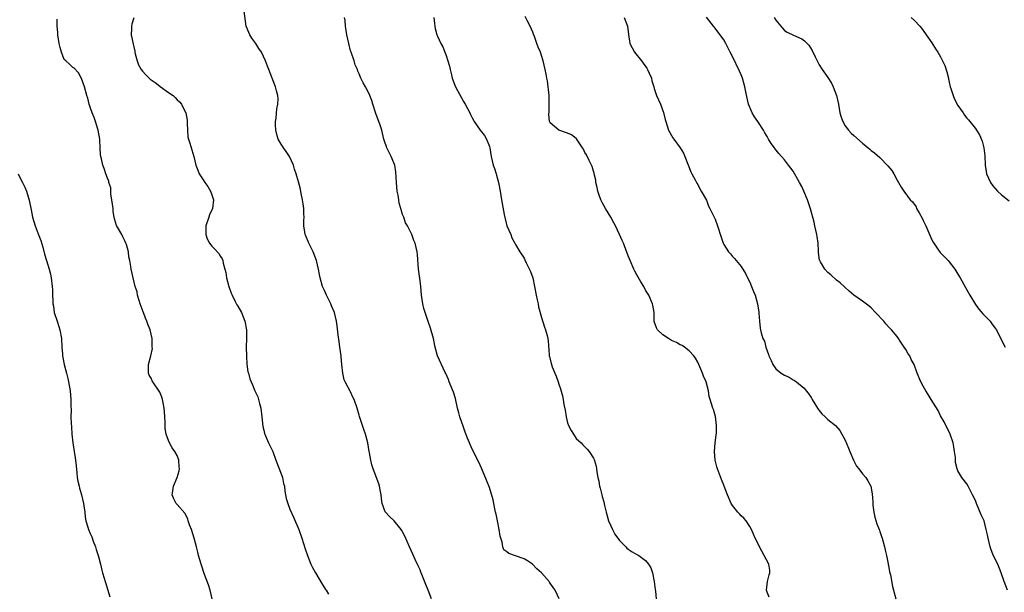
# Model space of a CAD drawing. Units: inches. Extents: x 2619000 to 2622000, y 1470000 to 1473000.
# Drawn here: x 2619777 to 2620004, y 1471639 to 1471770 of the extents above; entities that cross this region are included whole.
import ezdxf

# ---------------------------------------------------------------- set-up
doc = ezdxf.new("R2010")
doc.units = ezdxf.units.IN
doc.header["$MEASUREMENT"] = 0
doc.layers.add('LD26191470_10ft', color=121, linetype='Continuous')

msp = doc.modelspace()

# ---------------------------------------------------------------- linework, layer by layer
at = {"layer": 'LD26191470_10ft'}
for points, elevation in [([(2619871.61, 1471637), (2619870.91, 1471639), (2619870.34, 1471640.34), (2619869.26, 1471643), (2619869.2, 1471643.2), (2619869, 1471643.71), (2619868.61, 1471644.61), (2619867.91, 1471646.09), (2619867.35, 1471647.35), (2619866.56, 1471649), (2619865.48, 1471651.48), (2619865, 1471652.46), (2619864.81, 1471652.81), (2619864.68, 1471653), (2619863.01, 1471655.02), (2619861.97, 1471655.97), (2619861.03, 1471657), (2619861, 1471657.06), (2619860.3, 1471659), (2619860.13, 1471660.13), (2619860.06, 1471661), (2619859.83, 1471662.17), (2619859.69, 1471663), (2619859.53, 1471663.53), (2619858.2, 1471667), (2619857.9, 1471667.9), (2619857.64, 1471669), (2619857.36, 1471670.64), (2619857.28, 1471671), (2619856.96, 1471672.96), (2619856.42, 1471675), (2619856.08, 1471676.08), (2619855.71, 1471677), (2619855.16, 1471678.84), (2619855.08, 1471679.08), (2619855, 1471679.39), (2619854.53, 1471681), (2619853.79, 1471683), (2619853.52, 1471683.52), (2619853, 1471684.72), (2619852.91, 1471684.91), (2619851.72, 1471687), (2619851.48, 1471687.48), (2619851.19, 1471689), (2619851, 1471691), (2619850.8, 1471692.8), (2619850.79, 1471693), (2619850.52, 1471695), (2619850.36, 1471696.36), (2619850.13, 1471697.87), (2619849.92, 1471699.92), (2619849.73, 1471701), (2619849.27, 1471703), (2619848.58, 1471704.58), (2619848.42, 1471705), (2619847.88, 1471706.12), (2619847.42, 1471707), (2619847, 1471708.09), (2619846.56, 1471709), (2619845.98, 1471711), (2619845.81, 1471711.81), (2619845.62, 1471713), (2619845.15, 1471715), (2619844.35, 1471717), (2619843.35, 1471719), (2619842.65, 1471720.65), (2619842.51, 1471721), (2619842.47, 1471721.53), (2619842.22, 1471723), (2619842.2, 1471724.2), (2619842.26, 1471725), (2619842.25, 1471725.75), (2619842.19, 1471727), (2619842.05, 1471728.05), (2619841.9, 1471729), (2619841.59, 1471730.41), (2619841.42, 1471731.42), (2619841, 1471733.15), (2619840.47, 1471735), (2619840.06, 1471736.06), (2619839.84, 1471737), (2619838.94, 1471739), (2619838.12, 1471740.12), (2619837.57, 1471741), (2619837.32, 1471741.32), (2619837, 1471741.83), (2619836.34, 1471743), (2619836.02, 1471744.02), (2619835.76, 1471745), (2619835.7, 1471746.3), (2619835.7, 1471747), (2619835.84, 1471747.84), (2619836.03, 1471749.97), (2619836.24, 1471751), (2619836.28, 1471752.28), (2619836.22, 1471753), (2619835.91, 1471754.09), (2619835.69, 1471755), (2619834.16, 1471759), (2619833.83, 1471759.82), (2619833.42, 1471761), (2619832.47, 1471763), (2619831.88, 1471763.88), (2619831.15, 1471765), (2619830.24, 1471766.24), (2619829.76, 1471767), (2619829.51, 1471767.51), (2619828.94, 1471769), (2619828.45, 1471772.45)], 8920), ([(2619821.09, 1471637), (2619820.62, 1471639), (2619820.23, 1471640.23), (2619819.35, 1471642.65), (2619818.54, 1471645), (2619817.95, 1471647), (2619817.75, 1471647.75), (2619817.49, 1471649), (2619816.97, 1471651), (2619816.29, 1471653), (2619815.88, 1471654.12), (2619815.59, 1471655), (2619815.48, 1471655.48), (2619814.8, 1471656.8), (2619813, 1471658.79), (2619812.8, 1471659), (2619812.19, 1471660.19), (2619811.86, 1471661), (2619812.06, 1471661.94), (2619812.19, 1471663), (2619813, 1471665), (2619813.48, 1471666.52), (2619813.55, 1471667), (2619813.48, 1471667.48), (2619813.41, 1471669), (2619813, 1471670.03), (2619812.52, 1471671), (2619811.86, 1471671.86), (2619811.23, 1471673), (2619811, 1471673.55), (2619810.51, 1471675), (2619810.29, 1471676.29), (2619810.26, 1471677.74), (2619810.19, 1471679), (2619810.14, 1471680.14), (2619810.05, 1471681), (2619809.78, 1471682.22), (2619809.67, 1471683), (2619809.5, 1471683.5), (2619809, 1471684.65), (2619808.88, 1471684.88), (2619807.4, 1471687), (2619807.26, 1471687.26), (2619807, 1471687.85), (2619806.59, 1471688.59), (2619806.42, 1471689), (2619806.44, 1471689.56), (2619806.41, 1471691), (2619806.99, 1471693), (2619807.31, 1471694.69), (2619807.3, 1471695), (2619807.27, 1471695.27), (2619807.25, 1471697), (2619806.83, 1471699), (2619806.29, 1471700.29), (2619806.06, 1471701), (2619805.74, 1471701.74), (2619805.24, 1471703), (2619805.18, 1471703.18), (2619804.51, 1471705), (2619804.24, 1471705.76), (2619803.92, 1471707), (2619803.81, 1471707.81), (2619803.38, 1471709), (2619802.88, 1471711), (2619802.43, 1471713), (2619802.38, 1471713.62), (2619802.12, 1471715), (2619801.88, 1471715.88), (2619801.79, 1471717), (2619801.34, 1471718.66), (2619801.23, 1471719), (2619801, 1471719.51), (2619800.49, 1471720.49), (2619800.24, 1471721), (2619799.07, 1471723.07), (2619798.58, 1471724.58), (2619798.53, 1471725), (2619798.29, 1471726.29), (2619798.24, 1471727), (2619797.99, 1471729), (2619797.75, 1471730.25), (2619797.7, 1471731), (2619797.71, 1471731.71), (2619797.3, 1471733), (2619797.29, 1471733.29), (2619797, 1471734), (2619796.62, 1471735), (2619796.22, 1471736.22), (2619795.87, 1471737), (2619795.57, 1471738.43), (2619795.44, 1471739), (2619795.37, 1471739.37), (2619795.31, 1471741), (2619795.21, 1471742.79), (2619795.18, 1471743), (2619794.81, 1471745), (2619794.71, 1471745.29), (2619794.17, 1471747), (2619793.93, 1471747.93), (2619793.41, 1471749), (2619793, 1471750.3), (2619792.74, 1471751), (2619792.42, 1471752.42), (2619792.2, 1471753), (2619791.64, 1471755), (2619790.96, 1471756.97), (2619790.25, 1471758.25), (2619789.32, 1471759.32), (2619789, 1471759.51), (2619788.23, 1471760.23), (2619787.36, 1471761), (2619787, 1471761.36), (2619786.35, 1471763), (2619786.05, 1471764.05), (2619785.86, 1471765), (2619785.51, 1471767), (2619785.51, 1471767.51), (2619785.37, 1471769), (2619785.4, 1471770.6)], 8900), ([(2619803.04, 1471770.96), (2619802.54, 1471769.46), (2619802.47, 1471769), (2619802.5, 1471768.5), (2619802.44, 1471767), (2619802.77, 1471765.23), (2619802.87, 1471764.87), (2619803, 1471764.22), (2619803.26, 1471763.26), (2619803.28, 1471763), (2619803.37, 1471762.63), (2619803.77, 1471761), (2619804.12, 1471760.12), (2619804.7, 1471759), (2619805, 1471758.61), (2619805.81, 1471757.81), (2619806.8, 1471756.8), (2619807, 1471756.62), (2619807.99, 1471755.99), (2619809, 1471755.15), (2619809.11, 1471755.11), (2619811, 1471753.75), (2619812.08, 1471753), (2619812.56, 1471752.56), (2619813, 1471752.06), (2619813.57, 1471751.57), (2619813.99, 1471751), (2619814.36, 1471750.36), (2619815.02, 1471749), (2619815.31, 1471747.31), (2619815.35, 1471746.65), (2619815.38, 1471745), (2619815.51, 1471743.51), (2619815.63, 1471743), (2619815.96, 1471742.04), (2619816.83, 1471739), (2619817.3, 1471737), (2619817.81, 1471735.81), (2619818.13, 1471735), (2619819, 1471733.62), (2619819.41, 1471733), (2619820.08, 1471732.08), (2619820.69, 1471731), (2619821, 1471730.12), (2619821.37, 1471729), (2619821.16, 1471727), (2619820.49, 1471725.51), (2619820.29, 1471725), (2619819.6, 1471723), (2619819.63, 1471722.37), (2619819.62, 1471721), (2619819.96, 1471719.96), (2619820.48, 1471719), (2619821, 1471718.31), (2619821.66, 1471717.66), (2619822.61, 1471716.61), (2619823, 1471715.96), (2619823.39, 1471715.39), (2619823.52, 1471715), (2619823.63, 1471714.37), (2619824.03, 1471713), (2619824.22, 1471712.22), (2619824.43, 1471711), (2619824.97, 1471708.97), (2619825.5, 1471707.5), (2619825.7, 1471707), (2619826.42, 1471705.58), (2619826.79, 1471704.79), (2619827, 1471704.47), (2619827.84, 1471703), (2619828.64, 1471701), (2619828.97, 1471699), (2619829, 1471697), (2619828.95, 1471695), (2619828.98, 1471692.98), (2619829.12, 1471691.12), (2619829.33, 1471689.33), (2619829.46, 1471689), (2619829.74, 1471687.74), (2619830.05, 1471687), (2619830.37, 1471686.37), (2619830.96, 1471685), (2619831.6, 1471683.6), (2619831.76, 1471683), (2619831.99, 1471682.01), (2619832.29, 1471681), (2619832.55, 1471679), (2619832.78, 1471676.78), (2619833, 1471675.9), (2619833.16, 1471675.16), (2619833.22, 1471675), (2619833.4, 1471674.6), (2619834.07, 1471673), (2619834.35, 1471672.36), (2619835.05, 1471671), (2619835.78, 1471669), (2619837, 1471665.8), (2619837.29, 1471665), (2619837.57, 1471663.57), (2619837.73, 1471663), (2619837.84, 1471661.84), (2619838.01, 1471661), (2619838.15, 1471660.15), (2619838.5, 1471659), (2619839, 1471657.72), (2619839.83, 1471655.83), (2619841.03, 1471653), (2619841.75, 1471651), (2619842.54, 1471648.54), (2619843.06, 1471647), (2619843.86, 1471645), (2619844.24, 1471644.24), (2619844.92, 1471643), (2619846.41, 1471640.41), (2619847, 1471639.56), (2619847.2, 1471639.2), (2619847.35, 1471639), (2619847.9, 1471638.1)], 8910), ([(2619901.07, 1471637), (2619900.17, 1471639), (2619899.67, 1471639.67), (2619899, 1471640.66), (2619898.85, 1471640.85), (2619898.75, 1471641), (2619896.99, 1471643), (2619895.96, 1471643.96), (2619894.92, 1471645), (2619893.76, 1471645.76), (2619893, 1471646.21), (2619891, 1471646.96), (2619889.46, 1471647.46), (2619889, 1471647.86), (2619888.32, 1471648.32), (2619888.07, 1471649), (2619887.92, 1471650.08), (2619887.61, 1471651), (2619887.5, 1471651.5), (2619887.28, 1471653), (2619886.85, 1471655), (2619886.55, 1471656.55), (2619886.41, 1471657), (2619886.21, 1471657.79), (2619885.83, 1471659.83), (2619885.4, 1471661.4), (2619885, 1471662.67), (2619884.36, 1471664.36), (2619883.4, 1471666.6), (2619883.17, 1471667.17), (2619882.52, 1471668.52), (2619881, 1471671.54), (2619880.57, 1471672.56), (2619880.37, 1471673), (2619879.94, 1471674.06), (2619879.42, 1471675.42), (2619879, 1471676.57), (2619878.19, 1471679), (2619877.93, 1471679.93), (2619877.66, 1471681), (2619877.18, 1471683.18), (2619876.69, 1471684.69), (2619875.75, 1471687), (2619875.55, 1471687.55), (2619874.94, 1471688.94), (2619874.78, 1471689.22), (2619873, 1471693), (2619872.52, 1471695), (2619872.08, 1471697), (2619871.4, 1471699.4), (2619870.91, 1471700.91), (2619870.18, 1471703), (2619869.91, 1471703.91), (2619869.63, 1471705), (2619869.31, 1471707), (2619869.15, 1471709), (2619869, 1471710.32), (2619868.62, 1471713), (2619868.39, 1471716.39), (2619868.33, 1471717), (2619867.87, 1471719), (2619867.61, 1471719.61), (2619867.11, 1471721), (2619866.13, 1471723), (2619865.68, 1471723.68), (2619865.25, 1471725), (2619865, 1471725.63), (2619864.6, 1471727), (2619864.19, 1471728.19), (2619864.11, 1471729), (2619863.97, 1471730.03), (2619863.75, 1471731), (2619863.56, 1471733), (2619863.43, 1471735.43), (2619863.18, 1471737), (2619863, 1471737.5), (2619862.35, 1471739), (2619861.37, 1471741), (2619861.29, 1471741.29), (2619861, 1471742.05), (2619860.67, 1471743), (2619860.17, 1471745), (2619859.82, 1471746.18), (2619859.54, 1471747), (2619859.38, 1471747.38), (2619858.85, 1471748.85), (2619858.13, 1471751), (2619857.9, 1471751.9), (2619857.41, 1471753), (2619857, 1471754.02), (2619856.4, 1471755), (2619855.92, 1471755.92), (2619855.39, 1471757), (2619855, 1471757.99), (2619854.64, 1471758.64), (2619854.58, 1471759), (2619854.07, 1471760.07), (2619853.81, 1471761), (2619853.1, 1471763), (2619853, 1471763.32), (2619852.57, 1471765), (2619852.15, 1471767), (2619851.99, 1471767.99), (2619851.85, 1471769), (2619851.72, 1471770.28), (2619851.62, 1471771)], 8930), ([(2619872.22, 1471771), (2619872.37, 1471769.63), (2619872.41, 1471769), (2619872.5, 1471768.5), (2619872.89, 1471767), (2619873, 1471766.71), (2619873.82, 1471765), (2619874.23, 1471764.23), (2619874.73, 1471763), (2619875, 1471762.22), (2619875.4, 1471761), (2619875.77, 1471759.77), (2619875.93, 1471759), (2619876.23, 1471757.77), (2619876.44, 1471757), (2619877, 1471755.38), (2619877.16, 1471755), (2619879, 1471751.68), (2619879.27, 1471751.27), (2619879.43, 1471751), (2619880.47, 1471749), (2619880.63, 1471748.63), (2619881, 1471747.88), (2619881.31, 1471747.31), (2619881.49, 1471747), (2619882.87, 1471745), (2619883.83, 1471743.83), (2619884.33, 1471743), (2619885, 1471741.3), (2619885.1, 1471741), (2619885.42, 1471739), (2619885.87, 1471737), (2619886.17, 1471736.17), (2619886.52, 1471735), (2619886.65, 1471734.65), (2619887.1, 1471733), (2619887.49, 1471731), (2619887.8, 1471729), (2619888.39, 1471725.61), (2619888.59, 1471724.59), (2619889.01, 1471723.01), (2619889.9, 1471721), (2619890.19, 1471720.19), (2619890.84, 1471719), (2619891, 1471718.66), (2619892.04, 1471717), (2619893, 1471715.57), (2619893.19, 1471715.19), (2619893.5, 1471714.5), (2619894.48, 1471712.48), (2619894.98, 1471710.98), (2619895.79, 1471707), (2619896.04, 1471705.96), (2619896.23, 1471705), (2619896.34, 1471704.34), (2619897, 1471701.89), (2619897.67, 1471699.67), (2619897.94, 1471699), (2619898.29, 1471697.71), (2619898.46, 1471697), (2619898.52, 1471696.52), (2619898.76, 1471693.24), (2619898.8, 1471693), (2619898.85, 1471692.85), (2619899.26, 1471691.26), (2619899.3, 1471691), (2619899.48, 1471690.52), (2619900.1, 1471689), (2619900.38, 1471688.38), (2619900.86, 1471687), (2619901, 1471686.52), (2619901.39, 1471685.39), (2619901.82, 1471683.82), (2619901.98, 1471683), (2619902.18, 1471681.82), (2619902.48, 1471680.48), (2619902.67, 1471679), (2619903, 1471677.58), (2619903.19, 1471677), (2619903.84, 1471675.84), (2619904.34, 1471675), (2619905, 1471674.01), (2619906.13, 1471673), (2619906.53, 1471672.53), (2619907, 1471672.04), (2619907.52, 1471671.52), (2619907.97, 1471671), (2619909, 1471669.41), (2619909.14, 1471669.14), (2619909.61, 1471667.61), (2619909.68, 1471667), (2619909.74, 1471666.26), (2619909.98, 1471665), (2619910.18, 1471664.17), (2619910.36, 1471663), (2619910.51, 1471662.51), (2619910.89, 1471661), (2619911, 1471660.65), (2619911.35, 1471659.35), (2619911.49, 1471658.51), (2619911.87, 1471657), (2619912.15, 1471656.15), (2619912.45, 1471655), (2619913, 1471653.83), (2619913.35, 1471653), (2619913.94, 1471651.94), (2619915, 1471650.49), (2619916.47, 1471649), (2619916.7, 1471648.7), (2619917, 1471648.46), (2619917.88, 1471647.88), (2619919, 1471647.22), (2619919.16, 1471647.16), (2619919.44, 1471647), (2619921, 1471645.85), (2619921.7, 1471645), (2619922.17, 1471644.17), (2619922.55, 1471643), (2619922.97, 1471641), (2619923.17, 1471639.17), (2619923.24, 1471638.76), (2619923.46, 1471637)], 8940), ([(2619949.44, 1471637.44), (2619949, 1471638.58), (2619948.87, 1471639), (2619949, 1471640.34), (2619949.09, 1471641), (2619949.47, 1471642.53), (2619949.65, 1471643), (2619949.61, 1471643.61), (2619949.42, 1471645), (2619948.36, 1471647), (2619947.21, 1471649), (2619947, 1471649.56), (2619946.27, 1471651), (2619945.9, 1471651.9), (2619945.41, 1471653), (2619945, 1471653.66), (2619944.14, 1471655), (2619943.6, 1471655.6), (2619943, 1471656.14), (2619942.62, 1471656.62), (2619942.28, 1471657), (2619941, 1471658.53), (2619940.71, 1471659), (2619939.86, 1471661), (2619939.12, 1471663), (2619939, 1471663.25), (2619938.5, 1471664.5), (2619937.55, 1471667), (2619937.45, 1471667.45), (2619937.01, 1471669), (2619936.86, 1471671), (2619937.04, 1471673), (2619937.23, 1471674.77), (2619937.31, 1471675.31), (2619937.31, 1471677), (2619937.07, 1471679.07), (2619936.67, 1471680.67), (2619936.52, 1471681), (2619935.9, 1471683), (2619935.66, 1471683.66), (2619935.48, 1471685), (2619934.95, 1471687), (2619934.31, 1471688.31), (2619934.12, 1471689), (2619933.48, 1471690.52), (2619933, 1471691.54), (2619932.47, 1471692.47), (2619932.12, 1471693), (2619931, 1471694.2), (2619929.98, 1471695), (2619929.39, 1471695.39), (2619929, 1471695.56), (2619928.09, 1471696.09), (2619927, 1471696.59), (2619926.28, 1471697), (2619925, 1471697.89), (2619923.7, 1471699), (2619923.47, 1471699.47), (2619922.98, 1471700.98), (2619922.94, 1471703), (2619922.67, 1471704.67), (2619922.6, 1471705), (2619921.73, 1471707), (2619921.46, 1471707.46), (2619921, 1471708.2), (2619920.57, 1471709), (2619919.92, 1471710.08), (2619919, 1471711.67), (2619918.52, 1471712.52), (2619918.28, 1471713), (2619917.41, 1471715), (2619917, 1471716.06), (2619916.47, 1471717.53), (2619915.9, 1471719), (2619915.61, 1471719.61), (2619915.01, 1471721), (2619914.06, 1471723), (2619913.71, 1471723.71), (2619912.99, 1471724.99), (2619911.78, 1471727), (2619911, 1471728.38), (2619910.69, 1471729), (2619910.25, 1471730.25), (2619909.96, 1471731), (2619909.84, 1471731.84), (2619909.53, 1471733), (2619909.51, 1471733.51), (2619909.17, 1471735), (2619909.15, 1471735.15), (2619909, 1471735.57), (2619908.69, 1471736.69), (2619907.96, 1471738.04), (2619907.35, 1471739.35), (2619907, 1471739.87), (2619906.66, 1471740.66), (2619906.48, 1471741), (2619905.06, 1471743.06), (2619905, 1471743.08), (2619903.93, 1471743.93), (2619903, 1471744.31), (2619900.97, 1471745), (2619899, 1471746.72), (2619898.87, 1471747), (2619898.7, 1471748.7), (2619898.74, 1471749.26), (2619898.8, 1471751), (2619898.74, 1471753), (2619898.37, 1471756.37), (2619898.25, 1471757), (2619898.04, 1471757.96), (2619897.88, 1471759), (2619897.37, 1471761), (2619897, 1471762.25), (2619896.74, 1471763), (2619896.2, 1471764.2), (2619895.96, 1471765), (2619895.37, 1471766.63), (2619895.15, 1471767.15), (2619895, 1471767.61), (2619894.36, 1471769), (2619893.71, 1471770.29), (2619893.25, 1471771.25)], 8950), ([(2619916.02, 1471771), (2619916.82, 1471769), (2619917.07, 1471767.07), (2619917.39, 1471765), (2619918.41, 1471763), (2619920.06, 1471761), (2619920.47, 1471760.47), (2619921.29, 1471759.29), (2619921.46, 1471759), (2619921.83, 1471758.17), (2619922.33, 1471757), (2619922.43, 1471756.43), (2619922.9, 1471755), (2619923, 1471754.62), (2619923.51, 1471753), (2619924.4, 1471751), (2619925.1, 1471749.1), (2619925.53, 1471747.53), (2619925.63, 1471747), (2619926.3, 1471745), (2619927.3, 1471743.3), (2619927.49, 1471743), (2619928.96, 1471740.96), (2619929.71, 1471739.71), (2619930.04, 1471739), (2619931.42, 1471735.42), (2619931.63, 1471735), (2619932.4, 1471733.6), (2619932.8, 1471732.8), (2619933, 1471732.49), (2619933.5, 1471731.5), (2619933.83, 1471731), (2619935, 1471728.89), (2619935.51, 1471727.51), (2619935.8, 1471727), (2619936.59, 1471725.41), (2619937, 1471724.53), (2619937.58, 1471723), (2619938.41, 1471720.41), (2619938.88, 1471719), (2619939, 1471718.72), (2619940.09, 1471717), (2619940.53, 1471716.53), (2619941, 1471715.91), (2619941.47, 1471715.47), (2619943, 1471713.6), (2619944.01, 1471712.01), (2619944.49, 1471711), (2619945, 1471709.99), (2619945.41, 1471709), (2619945.83, 1471707.83), (2619946.23, 1471707), (2619946.82, 1471705), (2619947.07, 1471703.07), (2619947.1, 1471702.9), (2619947.23, 1471701), (2619947.42, 1471699.42), (2619947.49, 1471699), (2619947.66, 1471698.34), (2619948.05, 1471697), (2619948.38, 1471696.38), (2619948.72, 1471695), (2619949, 1471694.16), (2619949.33, 1471693.33), (2619949.4, 1471693), (2619949.93, 1471691.93), (2619950.29, 1471691), (2619951, 1471690.07), (2619952.26, 1471689), (2619953, 1471688.59), (2619954.1, 1471688.1), (2619955, 1471687.5), (2619955.35, 1471687.35), (2619955.76, 1471687), (2619957.57, 1471685.57), (2619957.98, 1471685), (2619958.44, 1471684.44), (2619959, 1471683.62), (2619959.25, 1471683.25), (2619959.37, 1471683), (2619960, 1471682), (2619960.6, 1471681), (2619960.74, 1471680.74), (2619961, 1471680.45), (2619961.64, 1471679.64), (2619962.38, 1471679), (2619963, 1471678.37), (2619964.8, 1471677), (2619965.8, 1471675.8), (2619966.26, 1471675), (2619967, 1471673.59), (2619967.78, 1471671.78), (2619968.07, 1471671), (2619968.95, 1471668.95), (2619969.62, 1471667.62), (2619970.18, 1471667), (2619971, 1471665.87), (2619971.77, 1471665), (2619972.19, 1471664.19), (2619972.91, 1471663), (2619973.25, 1471661.25), (2619973.39, 1471659.39), (2619973.36, 1471659), (2619973.39, 1471658.61), (2619973.61, 1471657), (2619973.87, 1471655.87), (2619974.29, 1471654.29), (2619974.83, 1471653), (2619974.87, 1471652.87), (2619975, 1471652.57), (2619975.39, 1471651.39), (2619975.56, 1471651), (2619976.09, 1471649), (2619976.23, 1471648.23), (2619976.49, 1471647), (2619976.91, 1471645.09), (2619976.93, 1471644.93), (2619977, 1471644.69), (2619977.23, 1471643.23), (2619977.47, 1471642.53), (2619977.89, 1471639.89), (2619978.17, 1471639), (2619978.68, 1471637)], 8960), ([(2620004.42, 1471639), (2620003.61, 1471641), (2620002.98, 1471643), (2620002.17, 1471645), (2620001.09, 1471647.09), (2620000.55, 1471648.55), (2620000.42, 1471649), (2619999.97, 1471651), (2619999.81, 1471651.81), (2619999.53, 1471653), (2619999, 1471654.98), (2619998.36, 1471656.36), (2619997.26, 1471659), (2619997, 1471659.66), (2619996.38, 1471661), (2619995.31, 1471663), (2619995, 1471663.5), (2619993.89, 1471665), (2619993, 1471666.56), (2619992.8, 1471667), (2619992.43, 1471668.43), (2619992.4, 1471669), (2619992.39, 1471669.61), (2619992.23, 1471671), (2619992.02, 1471672.02), (2619991.89, 1471673), (2619991.17, 1471675), (2619989.82, 1471677.82), (2619989, 1471679.23), (2619988.4, 1471680.4), (2619986.83, 1471683), (2619986.15, 1471684.15), (2619985.57, 1471685), (2619985, 1471686.05), (2619984.42, 1471687), (2619983.61, 1471689), (2619982.9, 1471691), (2619982.22, 1471692.22), (2619981.87, 1471693), (2619981.49, 1471693.49), (2619981, 1471694.46), (2619980.63, 1471695), (2619979.95, 1471695.95), (2619979, 1471697.47), (2619977.67, 1471699), (2619977.33, 1471699.33), (2619977, 1471699.7), (2619976.37, 1471700.37), (2619975.87, 1471701), (2619974.02, 1471703), (2619973, 1471704.06), (2619972.5, 1471704.5), (2619971, 1471705.62), (2619969.02, 1471707.02), (2619967.91, 1471707.91), (2619966.88, 1471708.88), (2619965.82, 1471709.82), (2619965, 1471710.47), (2619963.68, 1471711.68), (2619963, 1471712.24), (2619962.31, 1471713), (2619961.33, 1471714.67), (2619961.12, 1471715), (2619961.09, 1471715.09), (2619960.83, 1471716.83), (2619960.84, 1471717.16), (2619960.75, 1471719), (2619960.52, 1471720.52), (2619960.48, 1471721), (2619960.03, 1471723), (2619959.83, 1471723.83), (2619959, 1471726.88), (2619958.3, 1471729), (2619957.5, 1471731), (2619957, 1471732.07), (2619956.5, 1471733), (2619955, 1471735.6), (2619953.97, 1471737), (2619953, 1471738.22), (2619951.69, 1471739.69), (2619950.81, 1471740.81), (2619950.69, 1471741), (2619949.97, 1471741.97), (2619949.35, 1471743), (2619949, 1471743.54), (2619948.46, 1471744.46), (2619948.17, 1471745), (2619946.86, 1471747), (2619946.11, 1471748.11), (2619945.58, 1471749), (2619944.73, 1471751), (2619944.39, 1471752.39), (2619944.11, 1471753.89), (2619943.89, 1471755), (2619943.31, 1471757), (2619943, 1471757.81), (2619942.65, 1471758.65), (2619941, 1471762.05), (2619940.52, 1471763), (2619939.47, 1471765), (2619939, 1471765.82), (2619938.19, 1471767), (2619937.68, 1471767.68), (2619937, 1471768.55), (2619936.62, 1471769), (2619935.07, 1471771.07)], 8970), ([(2619950.63, 1471771), (2619951, 1471770.36), (2619952.2, 1471769), (2619952.54, 1471768.54), (2619953, 1471768.02), (2619953.65, 1471767.65), (2619955.07, 1471766.93), (2619957, 1471766.06), (2619957.64, 1471765.64), (2619958.25, 1471765), (2619958.63, 1471764.63), (2619959, 1471763.99), (2619959.41, 1471763.41), (2619960.08, 1471761.92), (2619960.52, 1471761), (2619961, 1471760.11), (2619961.7, 1471759), (2619963, 1471757.2), (2619963.84, 1471755.84), (2619964.23, 1471755), (2619965.03, 1471753), (2619965.47, 1471751), (2619965.8, 1471749), (2619966.05, 1471748.05), (2619966.43, 1471747), (2619967, 1471746.02), (2619967.76, 1471745), (2619968.36, 1471744.36), (2619969, 1471743.77), (2619971, 1471742.01), (2619972.28, 1471741), (2619972.66, 1471740.66), (2619973, 1471740.34), (2619973.78, 1471739.78), (2619975, 1471738.7), (2619976.85, 1471736.85), (2619977.72, 1471735.72), (2619978.18, 1471735), (2619979, 1471733.52), (2619979.93, 1471731.93), (2619980.5, 1471731), (2619982.01, 1471729), (2619982.5, 1471728.5), (2619983.33, 1471727.33), (2619983.47, 1471727), (2619984.03, 1471725.97), (2619984.74, 1471724.74), (2619985, 1471724.22), (2619985.59, 1471723), (2619986.06, 1471721.94), (2619987, 1471719.77), (2619987.25, 1471719.25), (2619987.4, 1471719), (2619988.36, 1471717.64), (2619988.88, 1471716.88), (2619989.87, 1471715.87), (2619990.74, 1471715), (2619991, 1471714.72), (2619992.27, 1471713), (2619993, 1471711.82), (2619993.48, 1471711), (2619994.76, 1471708.76), (2619995.73, 1471707), (2619997, 1471704.87), (2619997.8, 1471703.8), (2619998.73, 1471702.73), (2620000.39, 1471701), (2620000.67, 1471700.67), (2620001.52, 1471699.52), (2620001.87, 1471699), (2620003.6, 1471695.6), (2620003.86, 1471695)], 8980), ([(2619982.2, 1471771), (2619983, 1471770.32), (2619984.18, 1471769), (2619984.56, 1471768.56), (2619985, 1471768), (2619985.67, 1471767), (2619987, 1471765.14), (2619987.81, 1471763.81), (2619988.33, 1471763), (2619989, 1471761.92), (2619989.46, 1471761), (2619989.94, 1471759.94), (2619990.46, 1471758.46), (2619990.78, 1471757), (2619990.83, 1471756.83), (2619991, 1471756.1), (2619991.21, 1471755), (2619991.34, 1471754.66), (2619991.87, 1471753), (2619992.19, 1471752.19), (2619993, 1471750.76), (2619994.23, 1471749), (2619994.53, 1471748.53), (2619995, 1471747.82), (2619995.39, 1471747.39), (2619997, 1471745.39), (2619997.27, 1471745), (2619997.96, 1471743.96), (2619998.54, 1471742.54), (2619998.93, 1471741), (2619999.15, 1471739.15), (2619999.25, 1471737), (2619999.48, 1471735.48), (2619999.58, 1471735), (2620000.47, 1471733), (2620001, 1471732.2), (2620001.59, 1471731.59), (2620002.09, 1471731), (2620003, 1471730.13), (2620004.78, 1471728.78)], 8990), ([(2619776.39, 1471735), (2619777, 1471733.66), (2619777.4, 1471733), (2619777.89, 1471731.89), (2619778.32, 1471731), (2619778.94, 1471728.94), (2619779.35, 1471726.65), (2619779.69, 1471725), (2619780.01, 1471724.01), (2619780.29, 1471723), (2619781, 1471721.12), (2619781.61, 1471719.61), (2619782.06, 1471718.06), (2619782.47, 1471716.47), (2619782.9, 1471715), (2619783.55, 1471713), (2619783.83, 1471711.83), (2619784.02, 1471711), (2619784.22, 1471709), (2619784.26, 1471708.26), (2619784.28, 1471707), (2619784.33, 1471705.67), (2619784.39, 1471705), (2619784.49, 1471704.49), (2619784.71, 1471703), (2619785.33, 1471701), (2619785.76, 1471699.76), (2619786, 1471699), (2619786.36, 1471697), (2619786.45, 1471695), (2619786.58, 1471693.42), (2619786.6, 1471693), (2619786.65, 1471692.65), (2619787.01, 1471691.01), (2619787.53, 1471689), (2619787.81, 1471687.81), (2619787.98, 1471687), (2619788.33, 1471685), (2619788.51, 1471683), (2619788.5, 1471681.5), (2619788.56, 1471680.56), (2619788.54, 1471679), (2619788.56, 1471677.44), (2619788.65, 1471676.65), (2619788.72, 1471675), (2619788.95, 1471672.95), (2619789.28, 1471671), (2619789.5, 1471669.5), (2619789.59, 1471669), (2619789.71, 1471667.71), (2619789.92, 1471666.09), (2619790.01, 1471665), (2619790.12, 1471664.12), (2619790.4, 1471663), (2619790.5, 1471662.5), (2619790.96, 1471661), (2619791.43, 1471659), (2619791.52, 1471658.48), (2619791.71, 1471657), (2619791.83, 1471655.83), (2619791.99, 1471655), (2619792.44, 1471653.56), (2619792.58, 1471653), (2619793, 1471652.09), (2619793.32, 1471651.32), (2619793.67, 1471650.33), (2619794.18, 1471649), (2619794.37, 1471648.37), (2619794.84, 1471647), (2619795, 1471646.44), (2619795.35, 1471645), (2619795.64, 1471643.64), (2619795.85, 1471643), (2619796.22, 1471641.78), (2619796.42, 1471641), (2619796.56, 1471640.56), (2619797, 1471639.28), (2619797.51, 1471637.51)], 8890)]:
    msp.add_lwpolyline(points, dxfattribs=dict(at, elevation=elevation))

doc.saveas('drawing.dxf')
